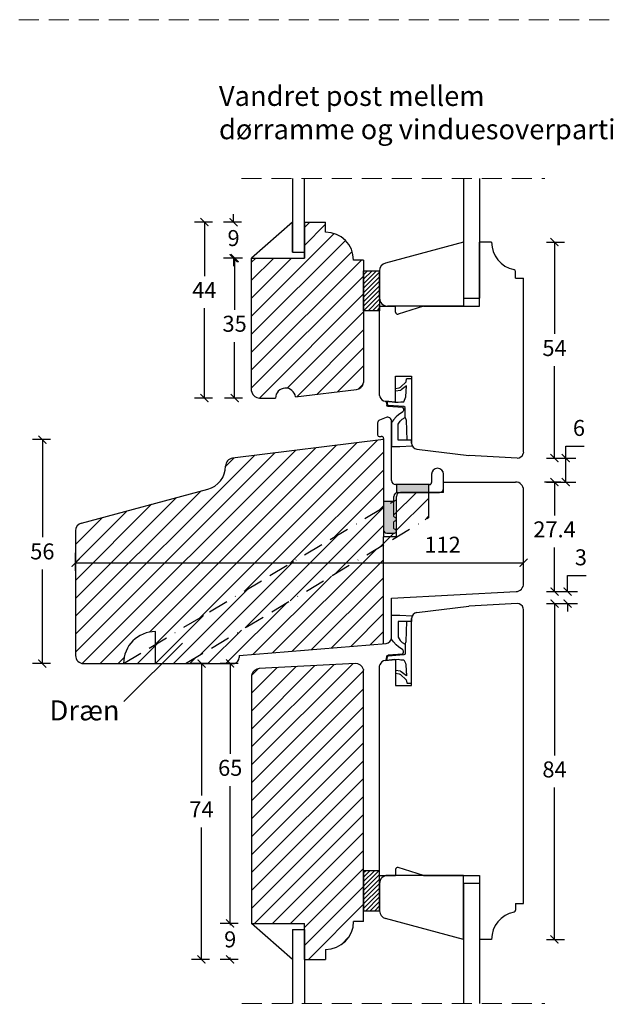
# Model space of a CAD drawing. Units: millimetres. Extents: x 1610 to 2431, y 71 to 645.
# Drawn here: x 2008 to 2155, y 398 to 645 of the extents above; entities that cross this region are included whole.
import ezdxf

# ---------------------------------------------------------------- set-up
doc = ezdxf.new("R2010")
doc.units = ezdxf.units.MM
doc.header["$LTSCALE"] = 20
for name, pattern in [('BORDER2', [0.875, 0.25, -0.125, 0.25, -0.125, 0, -0.125]), ('DASHED2', [0.375, 0.25, -0.125]), ('SLD-Solid', [0])]:
    doc.linetypes.add(name, pattern=pattern)
doc.layers.add('1', color=1, linetype='Continuous')
doc.layers.add('KARM', color=7, linetype='Continuous')
for name, color, linetype, lineweight in [('A09--M-', 14, 'Continuous', 25), ('A312T--', 44, 'Continuous', 25), ('DIM', 1, 'Continuous', 5), ('PUNKTER', 1, 'DASHED2', 5), ('tekst', 7, 'Continuous', 20)]:
    doc.layers.add(name, color=color, linetype=linetype, lineweight=lineweight)
doc.styles.add('Arial', font='arial.ttf')
doc.styles.add('ariel', font='arial.ttf')
doc.styles.add('ariel45', font='arial.ttf', dxfattribs={"height": 45})
doc.dimstyles.new('ISO-25', dxfattribs={"dimscale": 20, "dimtxt": 2, "dimasz": 2, "dimexe": 1.25, "dimexo": 0.625, "dimtad": 1, "dimtih": 1, "dimtoh": 1, "dimdec": 0, "dimtxsty": 'ariel', "dimcen": 0, "dimclrt": 4, "dimadec": 0, "dimazin": 0, "dimtfac": 1, "dimtdec": 0, "dimtofl": 0, "dimtmove": 0, "dimatfit": 3, "dimfxl": 1, "dimarcsym": 0})

# ---------------------------------------------------------------- blocks, each defined once
blk = doc.blocks.new('_ArchTick')
at = {"color": 0, "linetype": 'ByBlock', "const_width": 0.15}
blk.add_lwpolyline([(-0.5, -0.5), (0.5, 0.5)], dxfattribs=at)
blk = doc.blocks.new('*D147')
at = {"layer": 'DEFPOINTS', "color": 0, "transparency": 16777216}
for p in [(2141.38, 528.95), (2144.17, 528.95), (2131.75, 501.55)]:
    blk.add_point(p, dxfattribs=at)
at = {"layer": 'DIM', "color": 0, "lineweight": -2, "transparency": 16777216}
for p, q in [((2142.92, 528.95), (2138.88, 528.95)), ((2141.38, 528.95), (2141.38, 520.6)), ((2141.38, 501.55), (2141.38, 512.59)), ((2139.38, 501.55), (2143.88, 501.55))]:
    blk.add_line(p, q, dxfattribs=at)
at = {"layer": 'DIM', "color": 0, "lineweight": -2, "transparency": 16777216, "xscale": 2, "yscale": 2, "zscale": 2}
for p, rotation in [((2141.38, 528.95), 90), ((2141.38, 501.55), 270)]:
    blk.add_blockref('_ArchTick', p, dxfattribs=dict(at, rotation=rotation))
at = {"layer": 'DIM', "color": 4, "transparency": 16777216, "insert": (2141.38, 516.59), "char_height": 4, "attachment_point": 5, "style": 'Arial'}
blk.add_mtext('27.4', dxfattribs=at)
blk = doc.blocks.new('*D148')
at = {"layer": 'DEFPOINTS', "color": 0, "transparency": 16777216}
for p in [(2125.65, 588.95), (2132.11, 534.95), (2141.38, 534.95)]:
    blk.add_point(p, dxfattribs=at)
at = {"layer": 'DIM', "color": 0, "lineweight": -2, "transparency": 16777216}
for p, q in [((2139.38, 588.95), (2143.88, 588.95)), ((2141.38, 588.95), (2141.38, 565.99)), ((2141.38, 534.95), (2141.38, 557.92)), ((2139.38, 534.95), (2143.88, 534.95))]:
    blk.add_line(p, q, dxfattribs=at)
at = {"layer": 'DIM', "color": 0, "lineweight": -2, "transparency": 16777216, "xscale": 2, "yscale": 2, "zscale": 2}
for p, rotation in [((2141.38, 588.95), 90), ((2141.38, 534.95), 270)]:
    blk.add_blockref('_ArchTick', p, dxfattribs=dict(at, rotation=rotation))
at = {"layer": 'DIM', "color": 4, "transparency": 16777216, "insert": (2141.38, 561.95), "char_height": 4, "attachment_point": 5, "style": 'Arial'}
blk.add_mtext('54', dxfattribs=at)
blk = doc.blocks.new('*D149')
at = {"layer": 'DEFPOINTS', "color": 0, "transparency": 16777216}
for p in [(2091.67, 483.55), (2053.14, 409.55), (2075.86, 409.55)]:
    blk.add_point(p, dxfattribs=at)
at = {"layer": 'DIM', "color": 0, "lineweight": -2, "transparency": 16777216}
for p, q in [((2055.14, 483.55), (2050.64, 483.55)), ((2053.14, 483.55), (2053.14, 450.55)), ((2053.14, 409.55), (2053.14, 442.55)), ((2055.14, 409.55), (2050.64, 409.55))]:
    blk.add_line(p, q, dxfattribs=at)
at = {"layer": 'DIM', "color": 0, "lineweight": -2, "transparency": 16777216, "xscale": 2, "yscale": 2, "zscale": 2}
for p, rotation in [((2053.14, 483.55), 90), ((2053.14, 409.55), 270)]:
    blk.add_blockref('_ArchTick', p, dxfattribs=dict(at, rotation=rotation))
at = {"layer": 'DIM', "color": 4, "transparency": 16777216, "insert": (2053.14, 446.55), "char_height": 4, "attachment_point": 5, "style": 'Arial'}
blk.add_mtext('74', dxfattribs=at)
blk = doc.blocks.new('*D150')
at = {"layer": 'DEFPOINTS', "color": 0, "transparency": 16777216}
for p in [(2132.04, 498.55), (2141.38, 498.55), (2122.66, 414.55)]:
    blk.add_point(p, dxfattribs=at)
at = {"layer": 'DIM', "color": 0, "lineweight": -2, "transparency": 16777216}
for p, q in [((2139.38, 498.55), (2143.88, 498.55)), ((2141.38, 498.55), (2141.38, 460.59)), ((2141.38, 414.55), (2141.38, 452.51)), ((2139.38, 414.55), (2143.88, 414.55))]:
    blk.add_line(p, q, dxfattribs=at)
at = {"layer": 'DIM', "color": 0, "lineweight": -2, "transparency": 16777216, "xscale": 2, "yscale": 2, "zscale": 2}
for p, rotation in [((2141.38, 498.55), 90), ((2141.38, 414.55), 270)]:
    blk.add_blockref('_ArchTick', p, dxfattribs=dict(at, rotation=rotation))
at = {"layer": 'DIM', "color": 4, "transparency": 16777216, "insert": (2141.38, 456.55), "char_height": 4, "attachment_point": 5, "style": 'Arial'}
blk.add_mtext('84', dxfattribs=at)
blk = doc.blocks.new('*D151')
at = {"layer": 'DEFPOINTS', "color": 0, "transparency": 16777216}
for p in [(2131.75, 501.55), (2141.38, 498.55), (2144.66, 498.55)]:
    blk.add_point(p, dxfattribs=at)
at = {"layer": 'DIM', "color": 0, "lineweight": -2, "transparency": 16777216}
for p, q in [((2144.66, 501.55), (2144.66, 505.55)), ((2144.66, 505.55), (2149.28, 505.55)), ((2142.66, 501.55), (2147.16, 501.55)), ((2142.66, 498.55), (2147.16, 498.55)), ((2144.66, 498.55), (2144.66, 496.55))]:
    blk.add_line(p, q, dxfattribs=at)
at = {"layer": 'DIM', "color": 0, "lineweight": -2, "transparency": 16777216, "xscale": 2, "yscale": 2, "zscale": 2}
for p, rotation in [((2144.66, 501.55), 270), ((2144.66, 498.55), 90)]:
    blk.add_blockref('_ArchTick', p, dxfattribs=dict(at, rotation=rotation))
at = {"layer": 'DIM', "color": 4, "transparency": 16777216, "insert": (2147.97, 509.6), "char_height": 4, "attachment_point": 5, "style": 'Arial'}
blk.add_mtext('3', dxfattribs=at)
blk = doc.blocks.new('*D152')
at = {"layer": 'DEFPOINTS', "color": 0, "transparency": 16777216}
for p in [(2141.38, 534.95), (2141.38, 528.95), (2144.17, 528.95)]:
    blk.add_point(p, dxfattribs=at)
at = {"layer": 'DIM', "color": 0, "lineweight": -2, "transparency": 16777216}
for p, q in [((2144.17, 534.95), (2144.17, 537.93)), ((2144.17, 537.93), (2148.81, 537.93)), ((2142.63, 534.95), (2146.67, 534.95)), ((2144.17, 528.95), (2144.17, 534.95)), ((2142.63, 528.95), (2146.67, 528.95))]:
    blk.add_line(p, q, dxfattribs=at)
at = {"layer": 'DIM', "color": 0, "lineweight": -2, "transparency": 16777216, "xscale": 2, "yscale": 2, "zscale": 2}
for p, rotation in [((2144.17, 534.95), 90), ((2144.17, 528.95), 270)]:
    blk.add_blockref('_ArchTick', p, dxfattribs=dict(at, rotation=rotation))
at = {"layer": 'DIM', "color": 4, "transparency": 16777216, "insert": (2147.49, 541.97), "char_height": 4, "attachment_point": 5, "style": 'Arial'}
blk.add_mtext('6', dxfattribs=at)
blk = doc.blocks.new('*D189')
at = {"layer": 'DEFPOINTS', "color": 0, "transparency": 16777216}
for p in [(2098.65, 539.55), (2013.36, 483.55), (2061.25, 483.55)]:
    blk.add_point(p, dxfattribs=at)
at = {"layer": 'DIM', "color": 0, "lineweight": -2, "transparency": 16777216}
for p, q in [((2015.36, 539.55), (2010.86, 539.55)), ((2013.36, 539.55), (2013.36, 515.12)), ((2013.36, 483.55), (2013.36, 507.04)), ((2015.36, 483.55), (2010.86, 483.55))]:
    blk.add_line(p, q, dxfattribs=at)
at = {"layer": 'DIM', "color": 0, "lineweight": -2, "transparency": 16777216, "xscale": 2, "yscale": 2, "zscale": 2}
for p, rotation in [((2013.36, 539.55), 90), ((2013.36, 483.55), 270)]:
    blk.add_blockref('_ArchTick', p, dxfattribs=dict(at, rotation=rotation))
at = {"layer": 'DIM', "color": 4, "transparency": 16777216, "insert": (2013.36, 511.08), "char_height": 4, "attachment_point": 5, "style": 'Arial'}
blk.add_mtext('56', dxfattribs=at)
blk = doc.blocks.new('*D190')
at = {"layer": 'DEFPOINTS', "color": 0, "transparency": 16777216}
for p in [(2131.65, 528.95), (2141.38, 528.95), (2131.75, 501.55)]:
    blk.add_point(p, dxfattribs=at)
at = {"layer": 'DIM', "color": 0, "lineweight": -2, "transparency": 16777216}
for p, q in [((2139.38, 528.95), (2143.88, 528.95)), ((2141.38, 528.95), (2141.38, 520.6)), ((2141.38, 501.55), (2141.38, 512.59)), ((2139.38, 501.55), (2143.88, 501.55))]:
    blk.add_line(p, q, dxfattribs=at)
at = {"layer": 'DIM', "color": 0, "lineweight": -2, "transparency": 16777216, "xscale": 2, "yscale": 2, "zscale": 2}
for p, rotation in [((2141.38, 528.95), 90), ((2141.38, 501.55), 270)]:
    blk.add_blockref('_ArchTick', p, dxfattribs=dict(at, rotation=rotation))
at = {"layer": 'DIM', "color": 4, "transparency": 16777216, "insert": (2141.38, 516.59), "char_height": 4, "attachment_point": 5, "style": 'Arial'}
blk.add_mtext('27.4', dxfattribs=at)
blk = doc.blocks.new('*D191')
at = {"layer": 'DEFPOINTS', "color": 0, "transparency": 16777216}
for p in [(2133.65, 508.74), (2133.65, 503.55), (2021.65, 501.55)]:
    blk.add_point(p, dxfattribs=at)
at = {"layer": 'DIM', "color": 0, "lineweight": -2, "transparency": 16777216}
for p, q in [((2021.65, 506.74), (2021.65, 511.24)), ((2133.65, 506.74), (2133.65, 511.24)), ((2021.65, 508.74), (2133.65, 508.74))]:
    blk.add_line(p, q, dxfattribs=at)
at = {"layer": 'DIM', "color": 0, "lineweight": -2, "transparency": 16777216, "xscale": 2, "yscale": 2, "zscale": 2, "rotation": 180}
blk.add_blockref('_ArchTick', (2021.65, 508.74), dxfattribs=at)
at = {"layer": 'DIM', "color": 0, "lineweight": -2, "transparency": 16777216, "xscale": 2, "yscale": 2, "zscale": 2}
blk.add_blockref('_ArchTick', (2133.65, 508.74), dxfattribs=at)
at = {"layer": 'DIM', "color": 4, "transparency": 16777216, "insert": (2113.4, 512.75), "char_height": 4, "attachment_point": 5, "style": 'Arial'}
blk.add_mtext('112', dxfattribs=at)
blk = doc.blocks.new('*D192')
at = {"layer": 'DEFPOINTS', "color": 0, "transparency": 16777216}
for p in [(2061.16, 593.95), (2078.85, 593.95), (2078.85, 584.95)]:
    blk.add_point(p, dxfattribs=at)
at = {"layer": 'DIM', "color": 0, "lineweight": -2, "transparency": 16777216}
for p, q in [((2063.16, 593.95), (2058.66, 593.95)), ((2061.16, 593.95), (2061.16, 595.95)), ((2063.16, 584.95), (2058.66, 584.95)), ((2061.16, 584.95), (2061.16, 582.95))]:
    blk.add_line(p, q, dxfattribs=at)
at = {"layer": 'DIM', "color": 0, "lineweight": -2, "transparency": 16777216, "xscale": 2, "yscale": 2, "zscale": 2}
for p, rotation in [((2061.16, 593.95), 270), ((2061.16, 584.95), 90)]:
    blk.add_blockref('_ArchTick', p, dxfattribs=dict(at, rotation=rotation))
at = {"layer": 'DIM', "color": 4, "transparency": 16777216, "insert": (2061.16, 589.45), "char_height": 4, "attachment_point": 5, "style": 'Arial'}
blk.add_mtext('9', dxfattribs=at)
blk = doc.blocks.new('*D193')
at = {"layer": 'DEFPOINTS', "color": 0, "transparency": 16777216}
for p in [(2078.86, 418.55), (2060.32, 409.55), (2078.86, 409.55)]:
    blk.add_point(p, dxfattribs=at)
at = {"layer": 'DIM', "color": 0, "lineweight": -2, "transparency": 16777216}
for p, q in [((2062.32, 418.55), (2057.82, 418.55)), ((2060.32, 418.55), (2060.32, 418.09)), ((2062.32, 409.55), (2057.82, 409.55)), ((2060.32, 409.55), (2060.32, 410))]:
    blk.add_line(p, q, dxfattribs=at)
at = {"layer": 'DIM', "color": 0, "lineweight": -2, "transparency": 16777216, "xscale": 2, "yscale": 2, "zscale": 2}
for p, rotation in [((2060.32, 418.55), 90), ((2060.32, 409.55), 270)]:
    blk.add_blockref('_ArchTick', p, dxfattribs=dict(at, rotation=rotation))
at = {"layer": 'DIM', "color": 4, "transparency": 16777216, "insert": (2060.32, 414.05), "char_height": 4, "attachment_point": 5, "style": 'Arial'}
blk.add_mtext('9', dxfattribs=at)
blk = doc.blocks.new('*D194')
at = {"layer": 'DEFPOINTS', "color": 0, "transparency": 16777216}
for p in [(2053.86, 593.95), (2078.86, 593.95), (2067.55, 549.95)]:
    blk.add_point(p, dxfattribs=at)
at = {"layer": 'DIM', "color": 0, "lineweight": -2, "transparency": 16777216}
for p, q in [((2055.86, 593.95), (2051.36, 593.95)), ((2053.86, 593.95), (2053.86, 580.44)), ((2053.86, 549.95), (2053.86, 572.44)), ((2055.86, 549.95), (2051.36, 549.95))]:
    blk.add_line(p, q, dxfattribs=at)
at = {"layer": 'DIM', "color": 0, "lineweight": -2, "transparency": 16777216, "xscale": 2, "yscale": 2, "zscale": 2}
for p, rotation in [((2053.86, 593.95), 90), ((2053.86, 549.95), 270)]:
    blk.add_blockref('_ArchTick', p, dxfattribs=dict(at, rotation=rotation))
at = {"layer": 'DIM', "color": 4, "transparency": 16777216, "insert": (2053.86, 576.44), "char_height": 4, "attachment_point": 5, "style": 'Arial'}
blk.add_mtext('44', dxfattribs=at)
blk = doc.blocks.new('*D195')
at = {"layer": 'DEFPOINTS', "color": 0, "transparency": 16777216}
for p in [(2091.67, 483.58), (2060.32, 418.55), (2065.66, 418.55)]:
    blk.add_point(p, dxfattribs=at)
at = {"layer": 'DIM', "color": 0, "lineweight": -2, "transparency": 16777216}
for p, q in [((2062.32, 483.58), (2057.82, 483.58)), ((2060.32, 483.58), (2060.32, 460.99)), ((2060.32, 418.55), (2060.32, 452.9)), ((2062.32, 418.55), (2057.82, 418.55))]:
    blk.add_line(p, q, dxfattribs=at)
at = {"layer": 'DIM', "color": 0, "lineweight": -2, "transparency": 16777216, "xscale": 2, "yscale": 2, "zscale": 2}
for p, rotation in [((2060.32, 483.58), 90), ((2060.32, 418.55), 270)]:
    blk.add_blockref('_ArchTick', p, dxfattribs=dict(at, rotation=rotation))
at = {"layer": 'DIM', "color": 4, "transparency": 16777216, "insert": (2060.32, 456.95), "char_height": 4, "attachment_point": 5, "style": 'Arial'}
blk.add_mtext('65', dxfattribs=at)
blk = doc.blocks.new('*D196')
at = {"layer": 'DEFPOINTS', "color": 0, "transparency": 16777216}
for p in [(2065.66, 584.96), (2061.42, 549.95), (2071.66, 549.95)]:
    blk.add_point(p, dxfattribs=at)
at = {"layer": 'DIM', "color": 0, "lineweight": -2, "transparency": 16777216}
for p, q in [((2063.42, 584.96), (2058.92, 584.96)), ((2061.42, 584.96), (2061.42, 572.06)), ((2061.42, 549.95), (2061.42, 563.97)), ((2063.42, 549.95), (2058.92, 549.95))]:
    blk.add_line(p, q, dxfattribs=at)
at = {"layer": 'DIM', "color": 0, "lineweight": -2, "transparency": 16777216, "xscale": 2, "yscale": 2, "zscale": 2}
for p, rotation in [((2061.42, 584.96), 90), ((2061.42, 549.95), 270)]:
    blk.add_blockref('_ArchTick', p, dxfattribs=dict(at, rotation=rotation))
at = {"layer": 'DIM', "color": 4, "transparency": 16777216, "insert": (2061.42, 568.02), "char_height": 4, "attachment_point": 5, "style": 'Arial'}
blk.add_mtext('35', dxfattribs=at)

msp = doc.modelspace()

# ---------------------------------------------------------------- hatches: boundary and pattern name
h = msp.add_hatch()
h.set_pattern_fill('ANSI31', color=256, scale=0.25)
h.set_pattern_definition([(45, (1754.2899, 170.6976), (-0.561266, 0.561266), [])])
h.paths.add_polyline_path([(2093.65, 571.791), (2097.65, 571.791), (2097.65, 581.791), (2093.65, 581.791)])
at = {"transparency": 33554539}
h = msp.add_hatch(color=256, dxfattribs=at)
h.dxf.hatch_style = 1
h.paths.add_polyline_path([(2109.9, 528.319), (2101.9, 528.319), (2101.9, 526.289, -0.0896391), (2102.25, 526.352), (2109.9, 526.352)])
at = {"transparency": 33554511}
h = msp.add_hatch(dxfattribs=at)
h.set_pattern_fill('ANSI31', color=256)
h.set_pattern_definition([(45, (-632.292, 14.2713), (-2.245064, 2.245064), [])])
h.paths.add_polyline_path([(2101.849, 515.197), (2101.849, 515.246), (2098.65, 515.246), (2098.65, 522.608), (2041.65, 488.359), (2041.65, 483.552), (2049.183, 483.552)])
h.paths.add_polyline_path([(2041.65, 491.552), (2041.65, 483.552), (2041.65, 483.552), (2033.65, 483.552), (2033.65, 483.552, -0.4142135)])
h.paths.add_polyline_path([(2041.65, 488.359), (2041.65, 491.552, 0.4142135), (2033.65, 483.552)], flags=17)
h.paths.add_polyline_path([(2109.9, 526.336), (2102.849, 526.336, 0.4142136), (2101.849, 525.336), (2101.849, 515.197), (2109.9, 520.035)])
h.paths.add_polyline_path([(2101.849, 516.638, -0.3933883), (2101.35, 516.174), (2099.45, 516.174, -0.4142136), (2098.65, 516.974), (2098.65, 515.246), (2101.849, 515.246)])
h.paths.add_polyline_path([(2101.849, 519.617, -0.352593), (2101.422, 519.158, 0.3728545), (2101.25, 518.96), (2101.25, 517.367, 0.3728545), (2101.422, 517.169, -0.352593), (2101.849, 516.71)])
h.paths.add_polyline_path([(2101.849, 524.53), (2101.25, 524.171), (2101.25, 520.345, 0.3728545), (2101.422, 520.147, -0.352593), (2101.849, 519.688)])
at = {"transparency": 33554539}
h = msp.add_hatch(color=256, dxfattribs=at)
h.dxf.hatch_style = 1
h.paths.add_polyline_path([(2101.25, 518.96, -0.3728545), (2101.422, 519.158, 0.352593), (2101.849, 519.617), (2101.849, 519.688, 0.352593), (2101.422, 520.147, -0.3728545), (2101.25, 520.345), (2101.25, 523.734), (2098.65, 522.147), (2098.65, 516.974, 0.4142136), (2099.45, 516.174), (2101.35, 516.174, 0.3933883), (2101.849, 516.638), (2101.849, 516.71, 0.352593), (2101.422, 517.169, -0.3728545), (2101.25, 517.367)])
h.paths.add_polyline_path([(2101.25, 523.734), (2101.25, 524.174), (2098.65, 524.174), (2098.65, 522.147)])
h = msp.add_hatch()
h.set_pattern_fill('ANSI31', color=256, scale=0.25)
h.set_pattern_definition([(45, (1754.29734, -112.3933), (-0.561266, 0.561266), [])])
h.paths.add_polyline_path([(2093.658, 421.712), (2097.658, 421.712), (2097.658, 431.712), (2093.658, 431.712)])
at = {"layer": 'KARM'}
h = msp.add_hatch(dxfattribs=at)
h.set_pattern_fill('ANSI31', color=256)
h.paths.add_polyline_path([(2093.65, 584.452), (2091.15, 584.452, 0.4142107), (2084.15, 591.452), (2084.15, 593.952), (2078.85, 593.952), (2078.85, 584.952), (2065.651, 584.952), (2065.657, 551.689), (2065.725, 551.435, 0.3394539), (2067.657, 549.952), (2071.657, 549.952, -0.9407291), (2076.638, 550.257), (2091.901, 552.131, 0.3057408), (2093.589, 553.599), (2093.65, 553.828)])
h = msp.add_hatch(dxfattribs=at)
h.set_pattern_fill('ANSI31', color=256)
h.set_pattern_definition([(45, (-45.2608, 1e-13), (-2.245064, 2.245064), [])])
h.paths.add_polyline_path([(2098.65, 522.608), (2098.65, 539.552), (2060.906, 534.918, 0.3788661), (2059.15, 532.933, -0.3394543), (2054.703, 527.137), (2023.133, 518.678, 0.3394543), (2021.65, 516.746), (2021.65, 485.552, 0.4142135), (2023.65, 483.552), (2033.65, 483.552), (2033.65, 483.552, -0.4142135), (2041.65, 491.552), (2041.65, 488.359)])
h.paths.add_polyline_path([(2098.65, 513.275), (2049.183, 483.552), (2061.255, 483.552), (2061.409, 483.585, 0.3540427), (2062.597, 485.052), (2062.597, 485.552), (2098.65, 488.497)])
h = msp.add_hatch(dxfattribs=at)
h.set_pattern_fill('ANSI31', color=256)
h.paths.add_polyline_path([(2093.658, 481.81, 0.3917351), (2091.57, 483.548), (2067.553, 482.29, 0.3993958), (2065.658, 480.289), (2065.658, 418.55), (2078.858, 418.55), (2078.858, 409.55), (2084.158, 409.55), (2084.158, 412.05, 0.4142107), (2091.158, 419.05), (2093.658, 419.05)])

# ---------------------------------------------------------------- linework, layer by layer
at = {"color": 7, "linetype": 'SLD-Solid', "lineweight": 25}
for p, q in [((2075.85, 604.831), (2075.85, 586.452)), ((2078.85, 586.452), (2078.85, 604.831)), ((2118.65, 604.831), (2118.65, 574.952)), ((2122.65, 604.831), (2122.65, 574.952)), ((2075.85, 593.952), (2065.65, 584.952)), ((2075.85, 586.452), (2075.85, 593.952)), ((2078.85, 593.952), (2078.85, 584.952)), ((2078.85, 593.952), (2084.15, 593.952)), ((2084.15, 591.452), (2084.15, 593.952)), ((2122.65, 572.952), (2122.65, 588.952)), ((2125.65, 588.952), (2122.65, 588.952)), ((2075.85, 586.452), (2078.85, 586.452)), ((2078.85, 584.952), (2078.85, 586.452)), ((2065.657, 551.689), (2065.651, 584.952)), ((2065.651, 584.952), (2078.85, 584.952)), ((2093.65, 584.452), (2091.15, 584.452)), ((2093.65, 584.452), (2093.65, 553.828)), ((2118.65, 585.452), (2118.65, 574.952)), ((2131.65, 579.952), (2131.65, 581.604)), ((2131.65, 579.952), (2133.65, 579.952)), ((2118.65, 574.952), (2122.65, 574.952)), ((2097.65, 572.952), (2101.65, 572.952)), ((2101.65, 571.452), (2101.65, 572.952)), ((2108.65, 572.952), (2102.299, 570.975)), ((2108.65, 572.952), (2122.65, 572.952)), ((2118.658, 428.55), (2118.658, 418.05)), ((2122.658, 428.55), (2118.658, 428.55)), ((2118.658, 428.55), (2118.658, 398.55)), ((2122.658, 428.55), (2122.658, 398.55)), ((2093.658, 419.05), (2091.158, 419.05)), ((2065.658, 418.55), (2078.858, 418.55)), ((2075.858, 409.55), (2065.658, 418.55)), ((2075.858, 417.05), (2078.858, 417.05)), ((2075.858, 417.05), (2075.858, 398.55)), ((2078.858, 409.55), (2078.858, 418.55)), ((2084.158, 412.05), (2084.158, 409.55)), ((2078.858, 409.55), (2084.158, 409.55))]:
    msp.add_line(p, q, dxfattribs=at)
for p, q in [((2118.65, 588.952), (2118.65, 572.952)), ((2097.65, 574.952), (2097.65, 581.791)), ((2133.65, 536.41), (2133.65, 579.952)), ((2097.65, 550.628), (2097.65, 572.952)), ((2118.65, 572.952), (2099.65, 572.952)), ((2101.65, 548.95), (2101.65, 555.45)), ((2105.65, 555.45), (2105.65, 538.673)), ((2065.657, 551.689), (2065.725, 551.435)), ((2076.638, 550.257), (2091.901, 552.131)), ((2093.589, 553.598), (2093.65, 553.828)), ((2067.657, 549.952), (2071.657, 549.952)), ((2106.967, 537.184), (2119.937, 535.592)), ((2101.9, 528.319), (2101.9, 526.289)), ((2101.9, 528.319), (2101.9, 526.289)), ((2109.9, 528.319), (2109.9, 526.352)), ((2098.65, 524.174), (2101.25, 524.174)), ((2098.65, 488.497), (2098.65, 515.246)), ((2106.975, 496.318), (2119.944, 497.911)), ((2132.038, 498.548), (2120.049, 497.92)), ((2133.658, 497.093), (2133.565, 497.439)), ((2133.658, 423.55), (2133.658, 497.093)), ((2105.658, 478.052), (2105.658, 494.83)), ((2048.371, 488.649), (2033.742, 474.02)), ((2091.57, 483.548), (2067.553, 482.29)), ((2097.658, 482.875), (2097.75, 483.22)), ((2097.658, 430.55), (2097.658, 482.875)), ((2099.068, 484.326), (2101.658, 484.553)), ((2101.658, 484.553), (2101.658, 478.052)), ((2065.726, 480.81), (2065.658, 480.556)), ((2065.658, 480.556), (2065.658, 418.55)), ((2093.606, 482.069), (2093.658, 481.877)), ((2093.658, 419.05), (2093.658, 481.877)), ((2101.658, 478.052), (2105.658, 478.052)), ((2093.658, 423.55), (2093.658, 431.55)), ((2101.658, 432.05), (2101.658, 430.55)), ((2108.658, 430.55), (2102.306, 432.528)), ((2097.658, 430.55), (2101.658, 430.55)), ((2097.658, 428.55), (2097.658, 421.712)), ((2118.658, 430.55), (2099.658, 430.55)), ((2108.658, 430.55), (2122.658, 430.55)), ((2118.658, 414.55), (2118.658, 430.55)), ((2122.658, 430.55), (2122.658, 414.55)), ((2131.658, 423.55), (2131.658, 421.899)), ((2131.658, 423.55), (2133.658, 423.55)), ((2078.858, 417.05), (2078.858, 398.55)), ((2125.658, 414.55), (2122.658, 414.55))]:
    msp.add_line(p, q)
at = {"color": 7, "linetype": 'SLD-Solid'}
for p, q in [((2101.65, 555.45), (2105.65, 555.45)), ((2097.658, 550.628), (2097.75, 550.282)), ((2099.061, 549.176), (2101.65, 548.95)), ((2132.03, 534.954), (2120.041, 535.583)), ((2133.65, 536.41), (2133.558, 536.064))]:
    msp.add_line(p, q, dxfattribs=at)
at = {"linetype": 'Continuous'}
for p, q in [((2098.65, 539.552), (2060.906, 534.918)), ((2098.65, 539.552), (2098.65, 515.246)), ((2023.133, 518.678), (2054.703, 527.137)), ((2113.65, 526.336), (2113.65, 528.952)), ((2113.651, 528.952), (2131.65, 528.952)), ((2101.849, 515.246), (2101.849, 525.336)), ((2113.65, 526.336), (2102.849, 526.336)), ((2133.65, 503.55), (2133.65, 526.955)), ((2021.65, 516.746), (2021.65, 485.552)), ((2101.849, 515.246), (2098.65, 515.246)), ((2100.628, 499.921), (2131.755, 501.552)), ((2100.653, 490.047), (2100.628, 499.921)), ((2062.597, 485.552), (2099.275, 488.548)), ((2062.597, 485.552), (2062.597, 485.052)), ((2023.65, 483.552), (2061.255, 483.552)), ((2061.255, 483.552), (2061.409, 483.585))]:
    msp.add_line(p, q, dxfattribs=at)
at = {"transparency": 33554539}
for q in [(2109.9, 520.035), (2109.9, 526.336)]:
    msp.add_line((2109.9, 526.352), q, dxfattribs=at)
at = {"linetype": 'BORDER2', "transparency": 33554539}
for p, q in [((2033.65, 483.552), (2101.849, 524.53)), ((2049.183, 483.552), (2109.9, 520.035))]:
    msp.add_line(p, q, dxfattribs=at)
at = {"color": 30}
msp.add_line((2041.65, 483.552), (2041.65, 491.552), dxfattribs=at)
at = {"color": 7, "linetype": 'SLD-Solid', "lineweight": 25}
for centre, radius, start, end in [((2084.15, 584.452), 7, 0.00016, 89.9996), ((2132.65, 588.952), 7, 180.0005, 258.4629), ((2131.15, 581.604), 0.5, 0.00457, 78.45935), ((2102.15, 571.452), 0.5, 179.99803, 287.29797), ((2084.158, 419.05), 7, 270.0004, 359.99984)]:
    msp.add_arc(centre, radius, start, end, dxfattribs=at)
for centre, radius, start, end in [((2099.65, 574.952), 2, 180, 270), ((2074.157, 549.952), 2.5, 6.99889, 180.00169), ((2091.657, 554.116), 2, 276.99792, 345.00253), ((2067.657, 551.952), 2, 195.00008, 269.99966), ((2107.15, 538.673), 1.5, 180, 263.00002), ((2120.127, 496.422), 1.5, 93, 96.99998), ((2132.116, 497.05), 1.5, 14.99993, 93), ((2107.158, 494.83), 1.5, 96.99998, 180), ((2091.674, 481.551), 2, 14.99881, 93), ((2099.199, 482.832), 1.5, 95, 165.00007), ((2067.658, 480.292), 2, 93.00003, 164.99994), ((2102.158, 432.05), 0.5, 72.71291, 179.99792), ((2099.658, 428.55), 2, 90, 180), ((2132.658, 414.55), 7, 101.5371, 179.99998), ((2131.158, 421.899), 0.5, 281.54056, 359.99565)]:
    msp.add_arc(centre, radius, start, end)
at = {"color": 7, "linetype": 'SLD-Solid'}
for centre, start, end in [((2099.192, 550.67), 194.99993, 265), ((2132.109, 536.452), 267, 345.00007)]:
    msp.add_arc(centre, 1.5, start, end, dxfattribs=at)
at = {"linetype": 'Continuous'}
for centre, radius, start, end in [((2061.15, 532.933), 2, 97, 180), ((2053.15, 532.933), 6, 285, 0), ((2131.65, 526.952), 2, 360, 90), ((2102.849, 525.336), 1, 90, 180), ((2023.65, 516.746), 2, 105, 180), ((2131.65, 503.55), 2, 273, 0), ((2099.153, 490.043), 1.5, 274.66993, 0.14562), ((2023.65, 485.552), 2, 180, 269.99999), ((2061.097, 485.052), 1.5, 282.01546, 0)]:
    msp.add_arc(centre, radius, start, end, dxfattribs=at)
at = {"color": 30}
msp.add_arc((2041.65, 483.552), 8, 90, 180, dxfattribs=at)
at = {"layer": '1', "color": 5}
for p, q in [((2099.279, 545.081), (2097.622, 544.418)), ((2097.15, 543.722), (2097.15, 540.794)), ((2100.65, 529.319), (2100.65, 544.152)), ((2097.737, 540.302), (2098.064, 540.359)), ((2098.65, 539.867), (2098.65, 516.952)), ((2110.65, 530.882), (2110.65, 528.819)), ((2113.65, 527.352), (2113.65, 530.882)), ((2110.15, 528.319), (2101.65, 528.319)), ((2101.25, 520.345), (2101.25, 525.352)), ((2102.25, 526.352), (2112.65, 526.352)), ((2101.25, 517.345), (2101.25, 518.96)), ((2099.45, 516.174), (2101.35, 516.174))]:
    msp.add_line(p, q, dxfattribs=at)
for centre, radius, start, end in [((2097.9, 543.722), 0.75, 111.8, 180), ((2099.65, 544.152), 1, 0, 111.8), ((2097.65, 540.794), 0.5, 180, 279.96948), ((2098.15, 539.867), 0.5, 0, 99.96948), ((2112.15, 530.882), 1.5, 0, 180), ((2101.65, 529.319), 1, 180, 270), ((2110.15, 528.819), 0.5, 270, 0), ((2112.65, 527.352), 1, 270, 0), ((2102.25, 525.352), 1, 90, 180), ((2101.45, 520.345), 0.2, 180, 261.79278), ((2101.35, 519.652), 0.5, 278.20722, 81.79278), ((2101.45, 518.96), 0.2, 98.20722, 180), ((2101.45, 517.367), 0.2, 180, 261.79278), ((2101.35, 516.674), 0.5, 270, 81.79278), ((2099.45, 516.974), 0.8, 180, 270)]:
    msp.add_arc(centre, radius, start, end, dxfattribs=at)
at = {"layer": 'A09--M-'}
for p, q in [((2104.27, 553.997), (2104.42, 554.747)), ((2104.42, 554.747), (2104.52, 554.817)), ((2104.52, 554.817), (2104.64, 554.847)), ((2104.64, 554.847), (2105.48, 554.837)), ((2105.48, 554.837), (2105.65, 554.767)), ((2105.65, 554.767), (2105.65, 539.397)), ((2101.65, 552.347), (2102.55, 552.487)), ((2101.65, 551.657), (2101.65, 552.347)), ((2102.85, 551.877), (2101.65, 551.657)), ((2102.55, 552.487), (2102.85, 552.657)), ((2102.85, 552.657), (2104.27, 553.997)), ((2103.08, 552.027), (2102.85, 551.877)), ((2104.38, 553.027), (2103.08, 552.027)), ((2104.23, 550.277), (2104.38, 553.027)), ((2103.75, 549.007), (2104.09, 549.827)), ((2104.09, 549.827), (2104.23, 550.277)), ((2101.45, 548.967), (2099.255, 549.159)), ((2099.255, 549.159), (2099.445, 548.171)), ((2099.561, 547.965), (2099.445, 548.171)), ((2099.469, 549.14), (2099.64, 548.234)), ((2099.771, 547.874), (2099.561, 547.965)), ((2099.702, 548.122), (2099.64, 548.234)), ((2099.819, 548.072), (2099.702, 548.122)), ((2103.408, 547.626), (2099.771, 547.874)), ((2103.69, 547.807), (2099.819, 548.072)), ((2101.45, 548.967), (2102.3, 548.897)), ((2102.3, 548.897), (2102.98, 548.987)), ((2102.98, 548.987), (2103.75, 549.007)), ((2103.408, 547.626), (2103.65, 547.287)), ((2103.65, 546.867), (2103.5, 546.547)), ((2103.65, 547.287), (2103.65, 546.867)), ((2104.08, 547.587), (2103.69, 547.807)), ((2104.08, 545.107), (2104.08, 547.587)), ((2101.15, 544.517), (2100.65, 543.847)), ((2101.83, 545.237), (2101.15, 544.517)), ((2102.38, 545.737), (2101.83, 545.237)), ((2103.5, 546.547), (2102.38, 545.737)), ((2102.82, 544.157), (2103.31, 544.667)), ((2103.31, 544.667), (2104.08, 545.107)), ((2104.08, 545.107), (2104.29, 544.437)), ((2104.29, 544.437), (2104.46, 539.397)), ((2100.65, 543.847), (2100.65, 537.837)), ((2100.65, 543.847), (2100.65, 537.837)), ((2102.33, 543.387), (2102.82, 544.157)), ((2102.33, 539.397), (2102.33, 543.387)), ((2104.46, 539.397), (2102.33, 539.397)), ((2105.65, 539.397), (2104.46, 539.397)), ((2105.65, 538.673), (2105.65, 539.397)), ((2100.65, 537.837), (2102.68, 537.837)), ((2102.68, 537.837), (2105.798, 538.025)), ((2100.658, 489.655), (2100.658, 495.665)), ((2100.658, 495.665), (2102.688, 495.665)), ((2102.688, 495.665), (2105.805, 495.478)), ((2104.468, 494.105), (2102.338, 494.105)), ((2102.338, 494.105), (2102.338, 490.115)), ((2104.298, 489.065), (2104.468, 494.105)), ((2105.658, 494.105), (2104.468, 494.105)), ((2105.658, 494.83), (2105.658, 494.105)), ((2105.658, 478.735), (2105.658, 494.105)), ((2102.338, 490.115), (2102.828, 489.345)), ((2101.158, 488.985), (2100.658, 489.655)), ((2101.838, 488.265), (2101.158, 488.985)), ((2102.388, 487.765), (2101.838, 488.265)), ((2103.508, 486.955), (2102.388, 487.765)), ((2102.828, 489.345), (2103.318, 488.835)), ((2103.318, 488.835), (2104.088, 488.395)), ((2104.088, 488.395), (2104.298, 489.065)), ((2104.088, 488.395), (2104.088, 485.915)), ((2099.262, 484.343), (2099.452, 485.331)), ((2099.452, 485.331), (2099.543, 485.542)), ((2099.477, 484.362), (2099.647, 485.269)), ((2099.543, 485.542), (2099.779, 485.628)), ((2099.647, 485.269), (2099.698, 485.386)), ((2099.698, 485.386), (2099.827, 485.431)), ((2103.416, 485.877), (2099.779, 485.628)), ((2103.698, 485.695), (2099.827, 485.431)), ((2103.416, 485.877), (2103.658, 486.215)), ((2103.658, 486.635), (2103.508, 486.955)), ((2103.658, 486.215), (2103.658, 486.635)), ((2104.088, 485.915), (2103.698, 485.695)), ((2101.458, 484.535), (2099.262, 484.343)), ((2101.458, 484.535), (2102.308, 484.605)), ((2102.308, 484.605), (2102.988, 484.515)), ((2102.988, 484.515), (2103.758, 484.495)), ((2103.758, 484.495), (2104.098, 483.675)), ((2104.098, 483.675), (2104.238, 483.225)), ((2104.238, 483.225), (2104.388, 480.475)), ((2102.858, 481.625), (2101.658, 481.845)), ((2101.658, 481.845), (2101.658, 481.155)), ((2101.658, 481.155), (2102.558, 481.015)), ((2102.558, 481.015), (2102.858, 480.845)), ((2103.088, 481.475), (2102.858, 481.625)), ((2102.858, 480.845), (2104.278, 479.505)), ((2104.388, 480.475), (2103.088, 481.475)), ((2104.278, 479.505), (2104.428, 478.755)), ((2104.428, 478.755), (2104.528, 478.685)), ((2104.528, 478.685), (2104.648, 478.655)), ((2104.648, 478.655), (2105.488, 478.665)), ((2105.488, 478.665), (2105.658, 478.735))]:
    msp.add_line(p, q, dxfattribs=at)
for centre, start, end in [((2107.15, 538.673), 180, 205.60624), ((2107.158, 494.83), 154.39376, 180)]:
    msp.add_arc(centre, 1.5, start, end, dxfattribs=at)
at = {"layer": 'A312T--'}
for points in [[(2093.65, 581.791), (2097.65, 581.791), (2097.65, 571.791), (2093.65, 571.791)], [(2093.658, 421.712), (2097.658, 421.712), (2097.658, 431.712), (2093.658, 431.712)]]:
    msp.add_lwpolyline(points, close=True, dxfattribs=at)
at = {"layer": 'KARM'}
for p, q in [((2118.65, 588.952), (2099.133, 583.723)), ((2118.658, 414.55), (2099.14, 419.78))]:
    msp.add_line(p, q, dxfattribs=at)
for centre, start, end in [((2099.65, 581.791), 105, 180), ((2099.658, 421.712), 180, 255)]:
    msp.add_arc(centre, 2, start, end, dxfattribs=at)
at = {"layer": 'PUNKTER'}
for p, q in [((2063.179, 604.831), (2138.988, 604.831)), ((2063.186, 398.55), (2138.995, 398.55))]:
    msp.add_line(p, q, dxfattribs=at)
msp.add_lwpolyline([(1610.002, 644.59), (2430.83, 644.59), (2430.83, 70.695), (1610.002, 70.695)], close=True, dxfattribs=at)

# ---------------------------------------------------------------- texts
at = {"layer": 'tekst', "char_height": 5, "attachment_point": 1, "style": 'ariel45'}
for s, insert, width in [('Vandret post mellem \\Pdørramme og vinduesoverparti:', (2057.501, 628.023), 210.92355), ('Dræn', (2015.162, 474.341), 2.842170943040401e-14)]:
    msp.add_mtext(s, dxfattribs=dict(at, insert=insert, width=width))

# ---------------------------------------------------------------- dimensions: what is measured, and where the dimension line sits
at = {"layer": 'DIM'}
for base, p1, p2, angle, picture, middle in [((2053.864, 593.952), (2067.552, 549.952), (2078.857, 593.952), 90, '*D194', (2053.864, 576.444)), ((2141.376, 534.95), (2125.65, 588.952), (2132.109, 534.95), 90, '*D148', (2141.376, 561.951)), ((2061.424, 549.952), (2065.657, 584.958), (2071.657, 549.952), 90, '*D196', (2061.424, 568.018)), ((2144.167, 528.955), (2141.376, 534.95), (2141.376, 528.955), 90, '*D152', (2147.488, 537.927)), ((2013.364, 483.552), (2098.65, 539.552), (2061.255, 483.552), 90, '*D189', (2013.364, 511.078)), ((2141.376, 528.952), (2131.755, 501.552), (2131.65, 528.952), 90, '*D190', (2141.376, 516.595)), ((2141.376, 528.955), (2131.755, 501.552), (2144.167, 528.955), 90, '*D147', (2141.376, 516.595)), ((2144.658, 498.548), (2131.755, 501.552), (2141.376, 498.548), 90, '*D151', (2147.968, 505.552)), ((2053.142, 409.55), (2091.674, 483.554), (2075.858, 409.55), 90, '*D149', (2053.142, 446.552)), ((2060.322, 418.547), (2091.674, 483.576), (2065.657, 418.547), 90, '*D195', (2060.322, 456.946)), ((2060.322, 409.55), (2078.858, 418.55), (2078.858, 409.55), 270, '*D193', (2060.322, 414.047))]:
    dim = msp.add_linear_dim(base=base, p1=p1, p2=p2, angle=angle, dimstyle='ISO-25', override={"dimscale": 2, "dimasz": 1, "dimgap": 1, "dimdec": 1, "dimdsep": 46, "dimtxsty": 'Arial', "dimblk": 'ArchTick', "dimadec": 1, "dimtdec": 1, "dimldrblk": 'ArchTick', "dimfxlon": 1}, dxfattribs=at)
    dim.commit()
    dim.dimension.update_dxf_attribs({"geometry": picture, "text_midpoint": middle, "dimtype": 160})
for base, p1, p2, picture, middle in [((2061.156, 593.952), (2078.85, 584.952), (2078.85, 593.952), '*D192', (2061.156, 589.452)), ((2141.376, 498.548), (2122.658, 414.55), (2132.038, 498.548), '*D150', (2141.376, 456.549))]:
    dim = msp.add_linear_dim(base=base, p1=p1, p2=p2, angle=90, dimstyle='ISO-25', override={"dimscale": 2, "dimasz": 1, "dimgap": 1, "dimdec": 1, "dimdsep": 46, "dimtxsty": 'Arial', "dimblk": 'ArchTick', "dimadec": 1, "dimtdec": 1, "dimldrblk": 'ArchTick', "dimfxlon": 1}, dxfattribs=at)
    dim.commit()
    dim.dimension.update_dxf_attribs({"geometry": picture, "text_midpoint": middle})
dim = msp.add_linear_dim(base=(2133.65, 508.74), p1=(2021.65, 501.552), p2=(2133.65, 503.55), dimstyle='ISO-25', override={"dimscale": 2, "dimasz": 1, "dimgap": 1, "dimdec": 1, "dimdsep": 46, "dimtxsty": 'Arial', "dimblk": 'ArchTick', "dimadec": 1, "dimtdec": 1, "dimldrblk": 'ArchTick', "dimfxlon": 1}, dxfattribs=at)
dim.commit()
dim.dimension.update_dxf_attribs({"geometry": '*D191', "text_midpoint": (2113.395, 508.74), "dimtype": 160})

doc.saveas('drawing.dxf')
